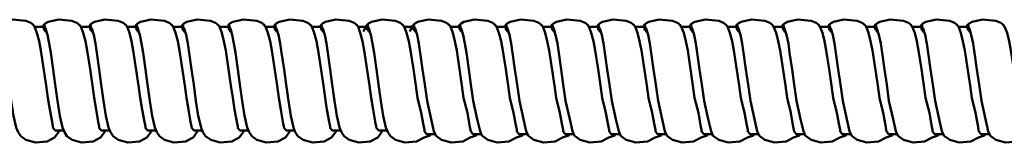
# Model space of a CAD drawing. Units: inches. Extents: x -0.6 to 59.4, y 1.9 to 51.4.
# Drawn here: x 22.7 to 27.6, y 2.1 to 2.7 of the extents above; entities that cross this region are included whole.
import ezdxf

# ---------------------------------------------------------------- set-up
doc = ezdxf.new("R2010")
doc.units = ezdxf.units.IN
doc.header["$MEASUREMENT"] = 0

msp = doc.modelspace()

# ---------------------------------------------------------------- linework, layer by layer
at = {"lineweight": 50}
for points in [[(22.8111, 2.6911), (22.7963, 2.7026), (22.7716, 2.7134), (22.7057, 2.7191), (22.6539, 2.7076), (22.6391, 2.6994), (22.63, 2.692)], [(22.9074, 2.1774), (22.9058, 2.1873), (22.9017, 2.2112), (22.8901, 2.2721), (22.8811, 2.3306), (22.8729, 2.3906), (22.8465, 2.566), (22.8375, 2.6121), (22.8268, 2.6541), (22.8152, 2.6845), (22.8021, 2.6977)], [(22.8655, 2.6961), (22.8556, 2.687)], [(23.04, 2.6911), (23.0252, 2.7026), (23.0005, 2.7134), (22.9346, 2.7191), (22.8827, 2.7076), (22.8679, 2.6994), (22.8589, 2.692)], [(22.8597, 2.6895), (22.8696, 2.6755), (22.8786, 2.6434), (22.8877, 2.5997), (22.8951, 2.5545), (22.9066, 2.4713), (22.9173, 2.3956), (22.9289, 2.3157), (22.9396, 2.2408), (22.9536, 2.1816), (22.9626, 2.1593), (22.9758, 2.1396), (23.0013, 2.1206), (23.0482, 2.1083), (23.1058, 2.1132), (23.1429, 2.133), (23.1635, 2.1601), (23.1659, 2.1667)], [(22.8712, 2.659), (22.863, 2.6681), (22.8613, 2.6722), (22.8605, 2.6755), (22.8605, 2.6796), (22.8622, 2.6829), (22.8671, 2.692)], [(23.1363, 2.1774), (23.1355, 2.1873), (23.1305, 2.2112), (23.1198, 2.2721), (23.1108, 2.3306), (23.1017, 2.3906), (23.0902, 2.473), (23.0754, 2.566), (23.0671, 2.6121), (23.0564, 2.6541), (23.0441, 2.6845), (23.0317, 2.6977)], [(23.0951, 2.6961), (23.0853, 2.687)], [(23.2697, 2.6911), (23.2548, 2.7026), (23.2301, 2.7134), (23.1643, 2.7191), (23.1124, 2.7076), (23.0976, 2.6994), (23.0885, 2.692)], [(23.0894, 2.6895), (23.0984, 2.6755), (23.1083, 2.6434), (23.1174, 2.5997), (23.124, 2.5545), (23.1355, 2.4713), (23.1462, 2.3956), (23.1577, 2.3157), (23.1692, 2.2408), (23.1824, 2.1816), (23.1915, 2.1593), (23.2046, 2.1396), (23.2302, 2.1206), (23.2779, 2.1083), (23.3355, 2.1132), (23.3726, 2.133), (23.3932, 2.1601), (23.3956, 2.1667)], [(23.1001, 2.659), (23.0927, 2.6681), (23.091, 2.6722), (23.0902, 2.6755), (23.0902, 2.6796), (23.091, 2.6829), (23.096, 2.692)], [(23.366, 2.1774), (23.3651, 2.1873), (23.3602, 2.2112), (23.3487, 2.2721), (23.3396, 2.3306), (23.3314, 2.3906), (23.305, 2.566), (23.296, 2.6121), (23.2853, 2.6541), (23.2738, 2.6845), (23.2606, 2.6977)], [(23.324, 2.6961), (23.3141, 2.687)], [(23.4985, 2.6911), (23.4837, 2.7026), (23.4598, 2.7134), (23.3931, 2.7191), (23.3413, 2.7076), (23.3265, 2.6994), (23.3174, 2.692)], [(23.3298, 2.659), (23.3224, 2.6681), (23.3199, 2.6722), (23.3199, 2.6796), (23.3207, 2.6829), (23.3256, 2.692)], [(23.5948, 2.1774), (23.594, 2.1873), (23.5891, 2.2112), (23.5784, 2.2721), (23.5693, 2.3306), (23.5611, 2.3906), (23.5347, 2.566), (23.5257, 2.6121), (23.515, 2.6541), (23.5026, 2.6845), (23.4903, 2.6977)], [(23.5537, 2.6961), (23.5438, 2.687)], [(23.7282, 2.6911), (23.7134, 2.7026), (23.6887, 2.7134), (23.6228, 2.7191), (23.571, 2.7076), (23.5561, 2.6994), (23.5471, 2.692)], [(23.5479, 2.6895), (23.557, 2.6755), (23.5669, 2.6434), (23.5759, 2.5997), (23.5825, 2.5545), (23.594, 2.4713), (23.6055, 2.3956), (23.6162, 2.3157), (23.6278, 2.2408), (23.6418, 2.1816), (23.65, 2.1593), (23.6632, 2.1396), (23.6895, 2.1206), (23.7364, 2.1083), (23.7941, 2.1132), (23.8311, 2.133), (23.8517, 2.1601), (23.8542, 2.1667)], [(23.5586, 2.659), (23.5512, 2.6681), (23.5496, 2.6722), (23.5487, 2.6755), (23.5487, 2.6796), (23.5496, 2.6829), (23.5545, 2.692)], [(23.8245, 2.1774), (23.8237, 2.1873), (23.8187, 2.2112), (23.8072, 2.2721), (23.799, 2.3306), (23.7899, 2.3906), (23.7636, 2.566), (23.7545, 2.6121), (23.7447, 2.6541), (23.7323, 2.6845), (23.7191, 2.6977)], [(23.7825, 2.6961), (23.7735, 2.687)], [(23.957, 2.6911), (23.9431, 2.7026), (23.9184, 2.7134), (23.8517, 2.7191), (23.7998, 2.7076), (23.785, 2.6994), (23.7759, 2.692)], [(23.7768, 2.6895), (23.7867, 2.6755), (23.7965, 2.6434), (23.8048, 2.5997), (23.8122, 2.5545), (23.8237, 2.4713), (23.8344, 2.3956), (23.8459, 2.3157), (23.8575, 2.2408), (23.8706, 2.1816), (23.8797, 2.1593), (23.8929, 2.1396), (23.9184, 2.1206), (23.9653, 2.1083), (24.0229, 2.1132), (24.06, 2.133), (24.0805, 2.1601), (24.083, 2.1667)], [(23.7883, 2.659), (23.7809, 2.6681), (23.7792, 2.6722), (23.7784, 2.6755), (23.7784, 2.6796), (23.7792, 2.6829), (23.7842, 2.692)], [(24.0534, 2.1774), (24.0525, 2.1873), (24.0476, 2.2112), (24.0369, 2.2721), (24.0278, 2.3306), (24.0196, 2.3906), (23.9933, 2.566), (23.9842, 2.6121), (23.9735, 2.6541), (23.9612, 2.6845), (23.9488, 2.6977)], [(24.0122, 2.6961), (24.0023, 2.687)], [(24.1867, 2.6911), (24.1719, 2.7026), (24.1472, 2.7134), (24.0814, 2.7191), (24.0295, 2.7076), (24.0147, 2.6994), (24.0056, 2.692)], [(24.0065, 2.6895), (24.0155, 2.6755), (24.0254, 2.6434), (24.0344, 2.5997), (24.041, 2.5545), (24.0534, 2.4713), (24.0641, 2.3956), (24.0756, 2.3157), (24.0863, 2.2408), (24.1003, 2.1816), (24.1085, 2.1593), (24.1217, 2.1396), (24.1481, 2.1206), (24.195, 2.1083), (24.2526, 2.1132), (24.2896, 2.133), (24.3102, 2.1601), (24.3127, 2.1667)], [(24.0172, 2.659), (24.0097, 2.6681), (24.0081, 2.6722), (24.0073, 2.6755), (24.0073, 2.6796), (24.0081, 2.6829), (24.013, 2.692)], [(24.283, 2.1774), (24.2822, 2.1873), (24.2773, 2.2112), (24.2658, 2.2721), (24.2575, 2.3306), (24.2485, 2.3906), (24.2221, 2.566), (24.2139, 2.6121), (24.2032, 2.6541), (24.1908, 2.6845), (24.1785, 2.6977)], [(24.2411, 2.6961), (24.232, 2.687)], [(24.4164, 2.6911), (24.4016, 2.7026), (24.3769, 2.7134), (24.3102, 2.7191), (24.2584, 2.7076), (24.2435, 2.6994), (24.2353, 2.692)], [(24.2361, 2.6895), (24.2452, 2.6755), (24.2551, 2.6434), (24.2633, 2.5997), (24.2707, 2.5545), (24.2822, 2.4713), (24.2929, 2.3956), (24.3045, 2.3157), (24.316, 2.2408), (24.3292, 2.1816), (24.3382, 2.1593), (24.3514, 2.1396), (24.3769, 2.1206), (24.4247, 2.1083), (24.4815, 2.1132), (24.5193, 2.133), (24.5391, 2.1601), (24.5416, 2.1667)], [(24.2468, 2.659), (24.2394, 2.6681), (24.2378, 2.6722), (24.237, 2.6755), (24.237, 2.6796), (24.2378, 2.6829), (24.2427, 2.692)], [(24.5127, 2.1774), (24.5111, 2.1873), (24.5061, 2.2112), (24.4954, 2.2721), (24.4864, 2.3306), (24.4781, 2.3906), (24.4518, 2.566), (24.4427, 2.6121), (24.432, 2.6541), (24.4205, 2.6845), (24.4074, 2.6977)], [(24.4707, 2.6961), (24.46, 2.6862), (24.4502, 2.664), (24.4493, 2.6607)], [(24.6453, 2.6911), (24.6305, 2.7026), (24.6058, 2.7134), (24.5399, 2.7191), (24.488, 2.7076), (24.4732, 2.6994), (24.4642, 2.692)], [(24.4757, 2.659), (24.4683, 2.6681), (24.4666, 2.6722), (24.4658, 2.6755), (24.4658, 2.6796), (24.4666, 2.6829), (24.4724, 2.692)], [(24.7509, 2.1601), (24.7501, 2.17), (24.7451, 2.1939), (24.7344, 2.2548), (24.7161, 2.3306), (24.707, 2.3906), (24.6955, 2.473), (24.6807, 2.566), (24.6724, 2.6121), (24.6617, 2.6541), (24.6494, 2.6845), (24.637, 2.6977)], [(24.6996, 2.6961), (24.6889, 2.6862), (24.679, 2.664), (24.6782, 2.6607)], [(24.875, 2.6911), (24.8601, 2.7026), (24.8354, 2.7134), (24.7688, 2.7191), (24.7169, 2.7076), (24.7029, 2.6994), (24.6938, 2.692)], [(24.6947, 2.6895), (24.7037, 2.6755), (24.7136, 2.6434), (24.7218, 2.5997), (24.7293, 2.5545), (24.7408, 2.4713), (24.7515, 2.3956), (24.763, 2.3157), (24.7839, 2.2235), (24.797, 2.1643), (24.8061, 2.142), (24.8099, 2.1396), (24.8354, 2.1206), (24.8832, 2.1083), (24.9408, 2.1132), (24.9779, 2.133), (25.0078, 2.1428), (25.0102, 2.1494)], [(24.7054, 2.659), (24.698, 2.6681), (24.6963, 2.6722), (24.6955, 2.6755), (24.6955, 2.6796), (24.6963, 2.6829), (24.7013, 2.692)], [(24.9806, 2.1601), (24.9789, 2.17), (24.9748, 2.1939), (24.9633, 2.2548), (24.9449, 2.3306), (24.9367, 2.3906), (24.9103, 2.566), (24.9013, 2.6121), (24.8906, 2.6541), (24.8791, 2.6845), (24.8659, 2.6977)], [(24.9293, 2.6961), (24.9194, 2.687)], [(25.1038, 2.6911), (25.089, 2.7026), (25.0643, 2.7134), (24.9984, 2.7191), (24.9466, 2.7076), (24.9318, 2.6994), (24.9227, 2.692)], [(24.9235, 2.6895), (24.9334, 2.6755), (24.9425, 2.6434), (24.9515, 2.5997), (24.9589, 2.5545), (24.9705, 2.4713), (24.9812, 2.3956), (24.9927, 2.3157), (25.0127, 2.2235), (25.0267, 2.1643), (25.0358, 2.142), (25.0396, 2.1396), (25.0651, 2.1206), (25.1121, 2.1083), (25.1697, 2.1132), (25.2067, 2.133), (25.2366, 2.1428), (25.2391, 2.1494)], [(24.9351, 2.659), (24.9268, 2.6681), (24.9252, 2.6722), (24.9244, 2.6755), (24.9244, 2.6796), (24.9252, 2.6829), (24.9309, 2.692)], [(25.2094, 2.1601), (25.2086, 2.17), (25.2037, 2.1939), (25.193, 2.2548), (25.1746, 2.3306), (25.1655, 2.3906), (25.154, 2.473), (25.1392, 2.566), (25.131, 2.6121), (25.1203, 2.6541), (25.1079, 2.6845), (25.0956, 2.6977)], [(25.159, 2.6961), (25.1491, 2.687)], [(25.3335, 2.6911), (25.3187, 2.7026), (25.294, 2.7134), (25.2281, 2.7191), (25.1763, 2.7076), (25.1614, 2.6994), (25.1524, 2.692)], [(25.1639, 2.659), (25.1565, 2.6681), (25.1549, 2.6722), (25.154, 2.6755), (25.154, 2.6796), (25.1549, 2.6829), (25.1598, 2.692)], [(25.4391, 2.1601), (25.4383, 2.17), (25.4334, 2.1939), (25.4218, 2.2548), (25.4035, 2.3306), (25.3952, 2.3906), (25.3689, 2.566), (25.3598, 2.6121), (25.3491, 2.6541), (25.3376, 2.6845), (25.3244, 2.6977)], [(25.3878, 2.6961), (25.3779, 2.687)], [(25.5623, 2.6911), (25.5475, 2.7026), (25.5237, 2.7134), (25.457, 2.7191), (25.4051, 2.7076), (25.3903, 2.6994), (25.3812, 2.692)], [(25.3821, 2.6895), (25.3919, 2.6755), (25.401, 2.6434), (25.4101, 2.5997), (25.4175, 2.5545), (25.429, 2.4713), (25.4397, 2.3956), (25.4512, 2.3157), (25.4713, 2.2235), (25.4852, 2.1643), (25.4943, 2.142), (25.4981, 2.1396), (25.5237, 2.1206), (25.5706, 2.1083), (25.6282, 2.1132), (25.6653, 2.133), (25.6952, 2.1428), (25.6976, 2.1494)], [(25.3936, 2.659), (25.3862, 2.6681), (25.3837, 2.6722), (25.3829, 2.6755), (25.3837, 2.6796), (25.3845, 2.6829), (25.3895, 2.692)], [(25.668, 2.1601), (25.6672, 2.17), (25.6622, 2.1939), (25.6515, 2.2548), (25.6331, 2.3306), (25.6241, 2.3906), (25.6125, 2.473), (25.5986, 2.566), (25.5895, 2.6121), (25.5788, 2.6541), (25.5664, 2.6845), (25.5541, 2.6977)], [(25.6175, 2.6961), (25.6076, 2.687)], [(25.792, 2.6911), (25.7772, 2.7026), (25.7525, 2.7134), (25.6867, 2.7191), (25.6348, 2.7076), (25.62, 2.6994), (25.6109, 2.692)], [(25.6118, 2.6895), (25.6208, 2.6755), (25.6307, 2.6434), (25.6397, 2.5997), (25.6463, 2.5545), (25.6579, 2.4713), (25.6686, 2.3956), (25.6801, 2.3157), (25.7009, 2.2235), (25.7149, 2.1643), (25.7232, 2.142), (25.727, 2.1396), (25.7525, 2.1206), (25.8003, 2.1083), (25.8579, 2.1132), (25.8949, 2.133), (25.9249, 2.1428), (25.9273, 2.1494)], [(25.6224, 2.659), (25.615, 2.6681), (25.6134, 2.6722), (25.6126, 2.6755), (25.6126, 2.6796), (25.6134, 2.6829), (25.6183, 2.692)], [(25.8977, 2.1601), (25.8968, 2.17), (25.8919, 2.1939), (25.8804, 2.2548), (25.8628, 2.3306), (25.8538, 2.3906), (25.8274, 2.566), (25.8184, 2.6121), (25.8077, 2.6541), (25.7961, 2.6845), (25.783, 2.6977)], [(25.8464, 2.6961), (25.8373, 2.687)], [(26.0209, 2.6911), (26.0069, 2.7026), (25.9822, 2.7134), (25.9155, 2.7191), (25.8636, 2.7076), (25.8488, 2.6994), (25.8398, 2.692)], [(25.8406, 2.6895), (25.8505, 2.6755), (25.8604, 2.6434), (25.8686, 2.5997), (25.876, 2.5545), (25.8875, 2.4713), (25.8982, 2.3956), (25.9098, 2.3157), (25.9306, 2.2235), (25.9438, 2.1643), (25.9528, 2.142), (25.9567, 2.1396), (25.9822, 2.1206), (26.0291, 2.1083), (26.0868, 2.1132), (26.1238, 2.133), (26.1537, 2.1428), (26.1562, 2.1494)], [(25.8521, 2.659), (25.8447, 2.6681), (25.8423, 2.6722), (25.8423, 2.6796), (25.8431, 2.6829), (25.848, 2.692)], [(26.1265, 2.1601), (26.1257, 2.17), (26.1208, 2.1939), (26.11, 2.2548), (26.0917, 2.3306), (26.0834, 2.3906), (26.0571, 2.566), (26.048, 2.6121), (26.0373, 2.6541), (26.025, 2.6845), (26.0126, 2.6977)], [(26.076, 2.6961), (26.0662, 2.687)], [(26.2506, 2.6911), (26.2357, 2.7026), (26.211, 2.7134), (26.1452, 2.7191), (26.0933, 2.7076), (26.0785, 2.6994), (26.0695, 2.692)], [(26.0703, 2.6895), (26.0793, 2.6755), (26.0892, 2.6434), (26.0983, 2.5997), (26.1049, 2.5545), (26.1164, 2.4713), (26.1279, 2.3956), (26.1386, 2.3157), (26.1595, 2.2235), (26.1735, 2.1643), (26.1817, 2.142), (26.1855, 2.1396), (26.2119, 2.1206), (26.2588, 2.1083), (26.3164, 2.1132), (26.3535, 2.133), (26.3834, 2.1428), (26.3859, 2.1494)], [(26.081, 2.659), (26.0736, 2.6681), (26.0719, 2.6722), (26.0711, 2.6755), (26.0711, 2.6796), (26.0719, 2.6829), (26.0769, 2.692)], [(26.3562, 2.1601), (26.3554, 2.17), (26.3504, 2.1939), (26.3389, 2.2548), (26.3213, 2.3306), (26.3123, 2.3906), (26.2859, 2.566), (26.2777, 2.6121), (26.267, 2.6541), (26.2547, 2.6845), (26.2423, 2.6977)], [(26.3049, 2.6961), (26.2958, 2.687)], [(26.4802, 2.6911), (26.4654, 2.7026), (26.4407, 2.7134), (26.374, 2.7191), (26.3222, 2.7076), (26.3074, 2.6994), (26.2983, 2.692)], [(26.2991, 2.6895), (26.309, 2.6755), (26.3189, 2.6434), (26.3271, 2.5997), (26.3345, 2.5545), (26.3461, 2.4713), (26.3568, 2.3956), (26.3683, 2.3157), (26.3891, 2.2235), (26.4023, 2.1643), (26.4114, 2.142), (26.4152, 2.1396), (26.4407, 2.1206), (26.4885, 2.1083), (26.5453, 2.1132), (26.5823, 2.133), (26.6122, 2.1428), (26.6147, 2.1494)], [(26.3107, 2.659), (26.3033, 2.6681), (26.3016, 2.6722), (26.3008, 2.6755), (26.3008, 2.6796), (26.3016, 2.6829), (26.3066, 2.692)], [(26.5859, 2.1601), (26.5842, 2.17), (26.5793, 2.1939), (26.5686, 2.2548), (26.5502, 2.3306), (26.542, 2.3906), (26.5156, 2.566), (26.5066, 2.6121), (26.4959, 2.6541), (26.4835, 2.6845), (26.4712, 2.6977)], [(26.5346, 2.6961), (26.5247, 2.687)], [(26.7091, 2.6911), (26.6943, 2.7026), (26.6696, 2.7134), (26.6037, 2.7191), (26.5519, 2.7076), (26.537, 2.6994), (26.528, 2.692)], [(26.5288, 2.6895), (26.5379, 2.6755), (26.5478, 2.6434), (26.5568, 2.5997), (26.5634, 2.5545), (26.5758, 2.4713), (26.5865, 2.3956), (26.598, 2.3157), (26.618, 2.2235), (26.632, 2.1643), (26.6402, 2.142), (26.6449, 2.1396), (26.6704, 2.1206), (26.7174, 2.1083), (26.775, 2.1132), (26.812, 2.133), (26.8419, 2.1428), (26.8444, 2.1494)], [(26.5395, 2.659), (26.5321, 2.6681), (26.5305, 2.6722), (26.5296, 2.6755), (26.5296, 2.6796), (26.5305, 2.6829), (26.5362, 2.692)], [(26.8147, 2.1601), (26.8139, 2.17), (26.809, 2.1939), (26.7983, 2.2548), (26.7799, 2.3306), (26.7708, 2.3906), (26.7593, 2.473), (26.7445, 2.566), (26.7363, 2.6121), (26.7256, 2.6541), (26.7132, 2.6845), (26.7009, 2.6977)], [(26.7634, 2.6961), (26.7544, 2.687)], [(26.9388, 2.6911), (26.924, 2.7026), (26.8993, 2.7134), (26.8326, 2.7191), (26.7807, 2.7076), (26.7659, 2.6994), (26.7577, 2.692)], [(26.7585, 2.6895), (26.7676, 2.6755), (26.7774, 2.6434), (26.7857, 2.5997), (26.7931, 2.5545), (26.8046, 2.4713), (26.8153, 2.3956), (26.8268, 2.3157), (26.8477, 2.2235), (26.8609, 2.1643), (26.8699, 2.142), (26.8738, 2.1396), (26.8993, 2.1206), (26.947, 2.1083), (27.0046, 2.1132), (27.0417, 2.133), (27.0716, 2.1428), (27.0741, 2.1494)], [(26.7692, 2.659), (26.7618, 2.6681), (26.7602, 2.6722), (26.7593, 2.6755), (26.7593, 2.6796), (26.7602, 2.6829), (26.7651, 2.692)], [(27.0444, 2.1601), (27.0428, 2.17), (27.0387, 2.1939), (27.0271, 2.2548), (27.0087, 2.3306), (27.0005, 2.3906), (26.9742, 2.566), (26.9651, 2.6121), (26.9544, 2.6541), (26.9429, 2.6845), (26.9297, 2.6977)], [(26.9931, 2.6961), (26.9832, 2.687)], [(27.1676, 2.6911), (27.1528, 2.7026), (27.1281, 2.7134), (27.0623, 2.7191), (27.0104, 2.7076), (26.9956, 2.6994), (26.9865, 2.692)], [(26.9874, 2.6895), (26.9964, 2.6755), (27.0063, 2.6434), (27.0154, 2.5997), (27.0228, 2.5545), (27.0343, 2.4713), (27.045, 2.3956), (27.0565, 2.3157), (27.0765, 2.2235), (27.0905, 2.1643), (27.0996, 2.142), (27.1034, 2.1396), (27.129, 2.1206), (27.1759, 2.1083), (27.2335, 2.1132), (27.2706, 2.133), (27.3005, 2.1428), (27.3029, 2.1494)], [(26.9981, 2.659), (26.9907, 2.6681), (26.989, 2.6722), (26.9882, 2.6755), (26.9882, 2.6796), (26.989, 2.6829), (26.9948, 2.692)], [(27.2733, 2.1601), (27.2724, 2.17), (27.2675, 2.1939), (27.2568, 2.2548), (27.2384, 2.3306), (27.2294, 2.3906), (27.2178, 2.473), (27.203, 2.566), (27.1948, 2.6121), (27.1841, 2.6541), (27.1717, 2.6845), (27.1594, 2.6977)], [(27.2228, 2.6961), (27.2129, 2.687)], [(27.3973, 2.6911), (27.3825, 2.7026), (27.3578, 2.7134), (27.2919, 2.7191), (27.2401, 2.7076), (27.2253, 2.6994), (27.2162, 2.692)], [(27.217, 2.6895), (27.2261, 2.6755), (27.236, 2.6434), (27.2442, 2.5997), (27.2516, 2.5545), (27.2631, 2.4713), (27.2738, 2.3956), (27.2854, 2.3157), (27.3062, 2.2235), (27.3194, 2.1643), (27.3284, 2.142), (27.3323, 2.1396), (27.3578, 2.1206), (27.4056, 2.1083), (27.4632, 2.1132), (27.5002, 2.133), (27.5301, 2.1428), (27.5326, 2.1494)], [(27.2277, 2.659), (27.2203, 2.6681), (27.2187, 2.6722), (27.2179, 2.6755), (27.2179, 2.6796), (27.2187, 2.6829), (27.2236, 2.692)], [(27.503, 2.1601), (27.5013, 2.17), (27.4972, 2.1939), (27.4857, 2.2548), (27.4673, 2.3306), (27.459, 2.3906), (27.4327, 2.566), (27.4236, 2.6121), (27.4129, 2.6541), (27.4014, 2.6845), (27.3882, 2.6977)], [(27.4516, 2.6961), (27.4418, 2.687)], [(27.6262, 2.6911), (27.6114, 2.7026), (27.5867, 2.7134), (27.5208, 2.7191), (27.4689, 2.7076), (27.4541, 2.6994), (27.4451, 2.692)], [(27.4459, 2.6895), (27.4558, 2.6755), (27.4648, 2.6434), (27.4739, 2.5997), (27.4813, 2.5545), (27.4928, 2.4713), (27.5035, 2.3956), (27.5151, 2.3157), (27.5351, 2.2235), (27.5491, 2.1643), (27.5581, 2.142), (27.562, 2.1396), (27.5875, 2.1206), (27.6344, 2.1083), (27.692, 2.1132), (27.7291, 2.133), (27.759, 2.1428), (27.7615, 2.1494)], [(27.4574, 2.659), (27.4492, 2.6681), (27.4475, 2.6722), (27.4467, 2.6755), (27.4467, 2.6796), (27.4484, 2.6829), (27.4533, 2.692)], [(27.7318, 2.1601), (27.731, 2.17), (27.726, 2.1939), (27.7153, 2.2548), (27.697, 2.3306), (27.6879, 2.3906), (27.6764, 2.473), (27.6616, 2.566), (27.6533, 2.6121), (27.6426, 2.6541), (27.6303, 2.6845), (27.6179, 2.6977)], [(22.6317, 2.6878), (22.6399, 2.6755), (22.6498, 2.6434), (22.658, 2.5997), (22.6654, 2.5545), (22.6769, 2.4713), (22.6876, 2.3956), (22.6992, 2.3157), (22.7107, 2.2408), (22.7239, 2.1815), (22.7329, 2.1593), (22.7461, 2.1396), (22.7716, 2.1206), (22.8194, 2.1083), (22.877, 2.1132), (22.914, 2.133), (22.9346, 2.1601), (22.9371, 2.1667)], [(22.8587, 2.6828), (22.8159, 2.6828)], [(22.8628, 2.6771), (22.8586, 2.6828)], [(23.0875, 2.6828), (23.0456, 2.6828)], [(23.0916, 2.6771), (23.0875, 2.6828)], [(23.3172, 2.6828), (23.2744, 2.6828)], [(23.3213, 2.6771), (23.3172, 2.6828)], [(23.3199, 2.6878), (23.3281, 2.6755), (23.3372, 2.6434), (23.3462, 2.5997), (23.3536, 2.5545), (23.3652, 2.4713), (23.3759, 2.3956), (23.3874, 2.3157), (23.3989, 2.2408), (23.4121, 2.1815), (23.4211, 2.1593), (23.4343, 2.1396), (23.4598, 2.1206), (23.5068, 2.1083), (23.5644, 2.1132), (23.6014, 2.133), (23.622, 2.1601), (23.6245, 2.1667)], [(23.5461, 2.6828), (23.5041, 2.6828)], [(23.5502, 2.6771), (23.546, 2.6828)], [(23.7758, 2.6828), (23.7329, 2.6828)], [(23.7798, 2.6771), (23.7757, 2.6828)], [(24.0054, 2.6828), (23.9626, 2.6828)], [(24.0095, 2.6771), (24.0054, 2.6828)], [(24.2343, 2.6828), (24.1923, 2.6828)], [(24.2384, 2.6771), (24.2343, 2.6828)], [(24.464, 2.6828), (24.4212, 2.6828)], [(24.468, 2.6771), (24.4639, 2.6828)], [(24.4658, 2.6878), (24.4741, 2.6755), (24.4839, 2.6434), (24.493, 2.5997), (24.5004, 2.5545), (24.5119, 2.4713), (24.5226, 2.3956), (24.5341, 2.3157), (24.5448, 2.2408), (24.5588, 2.1815), (24.5679, 2.1593), (24.5811, 2.1396), (24.6066, 2.1206), (24.6535, 2.1083), (24.7111, 2.1132), (24.7482, 2.133), (24.7781, 2.1428), (24.7806, 2.1494)], [(24.6928, 2.6828), (24.6508, 2.6828)], [(24.6969, 2.6771), (24.6928, 2.6828)], [(24.9225, 2.6828), (24.8797, 2.6828)], [(24.9266, 2.6771), (24.9225, 2.6828)], [(25.1514, 2.6828), (25.1094, 2.6828)], [(25.1554, 2.6771), (25.1513, 2.6828)], [(25.154, 2.6878), (25.1623, 2.6755), (25.1722, 2.6434), (25.1812, 2.5997), (25.1878, 2.5545), (25.1993, 2.4713), (25.21, 2.3956), (25.2215, 2.3157), (25.2424, 2.2235), (25.2556, 2.1642), (25.2646, 2.142), (25.2685, 2.1396), (25.294, 2.1206), (25.3417, 2.1083), (25.3994, 2.1132), (25.4364, 2.133), (25.4663, 2.1428), (25.4688, 2.1494)], [(25.381, 2.6828), (25.3382, 2.6828)], [(25.3851, 2.6771), (25.381, 2.6828)], [(25.6099, 2.6828), (25.5679, 2.6828)], [(25.614, 2.6771), (25.6099, 2.6828)], [(25.8396, 2.6828), (25.7968, 2.6828)], [(25.8437, 2.6771), (25.8395, 2.6828)], [(26.0684, 2.6828), (26.0265, 2.6828)], [(26.0725, 2.6771), (26.0684, 2.6828)], [(26.2981, 2.6828), (26.2553, 2.6828)], [(26.3022, 2.6771), (26.2981, 2.6828)], [(26.5278, 2.6828), (26.485, 2.6828)], [(26.5319, 2.6771), (26.5278, 2.6828)], [(26.7567, 2.6828), (26.7147, 2.6828)], [(26.7607, 2.6771), (26.7566, 2.6828)], [(26.9863, 2.6828), (26.9435, 2.6828)], [(26.9904, 2.6771), (26.9863, 2.6828)], [(27.2152, 2.6828), (27.1732, 2.6828)], [(27.2193, 2.6771), (27.2152, 2.6828)], [(27.4449, 2.6828), (27.4021, 2.6828)], [(27.449, 2.6771), (27.4448, 2.6828)], [(22.9173, 2.1667), (22.9066, 2.1807)], [(22.9173, 2.1667), (22.9593, 2.1667)], [(23.1462, 2.1667), (23.1355, 2.1807)], [(23.1462, 2.1667), (23.189, 2.1667)], [(23.3758, 2.1667), (23.3651, 2.1807)], [(23.3759, 2.1667), (23.4178, 2.1667)], [(23.6047, 2.1667), (23.5948, 2.1807)], [(23.6047, 2.1667), (23.6475, 2.1667)], [(23.8344, 2.1667), (23.8237, 2.1807)], [(23.8344, 2.1667), (23.8764, 2.1667)], [(24.0641, 2.1667), (24.0534, 2.1807)], [(24.0641, 2.1667), (24.1061, 2.1667)], [(24.2929, 2.1667), (24.2822, 2.1807)], [(24.2929, 2.1667), (24.3349, 2.1667)], [(24.5226, 2.1667), (24.5119, 2.1807)], [(24.5226, 2.1667), (24.5646, 2.1667)], [(24.7608, 2.1494), (24.7501, 2.1634)], [(24.9905, 2.1494), (24.9798, 2.1634)], [(25.2193, 2.1494), (25.2086, 2.1634)], [(25.449, 2.1494), (25.4383, 2.1634)], [(25.6779, 2.1494), (25.6671, 2.1634)], [(25.9075, 2.1494), (25.8968, 2.1634)], [(26.1372, 2.1494), (26.1265, 2.1634)], [(26.3661, 2.1494), (26.3554, 2.1634)], [(26.5958, 2.1494), (26.5851, 2.1634)], [(26.8246, 2.1494), (26.8139, 2.1634)], [(27.0543, 2.1494), (27.0436, 2.1634)], [(27.2831, 2.1494), (27.2724, 2.1634)], [(27.5128, 2.1494), (27.5021, 2.1634)], [(24.7608, 2.1494), (24.8036, 2.1494)], [(24.9905, 2.1494), (25.0325, 2.1494)], [(25.2193, 2.1494), (25.2621, 2.1494)], [(25.449, 2.1494), (25.491, 2.1494)], [(25.6779, 2.1494), (25.7207, 2.1494)], [(25.9076, 2.1494), (25.9495, 2.1494)], [(26.1372, 2.1494), (26.1792, 2.1494)], [(26.3661, 2.1494), (26.4081, 2.1494)], [(26.5958, 2.1494), (26.6378, 2.1494)], [(26.8246, 2.1494), (26.8666, 2.1494)], [(27.0543, 2.1494), (27.0963, 2.1494)], [(27.2832, 2.1494), (27.326, 2.1494)], [(27.5128, 2.1494), (27.5548, 2.1494)]]:
    msp.add_lwpolyline(points, dxfattribs=at)

doc.saveas('drawing.dxf')
